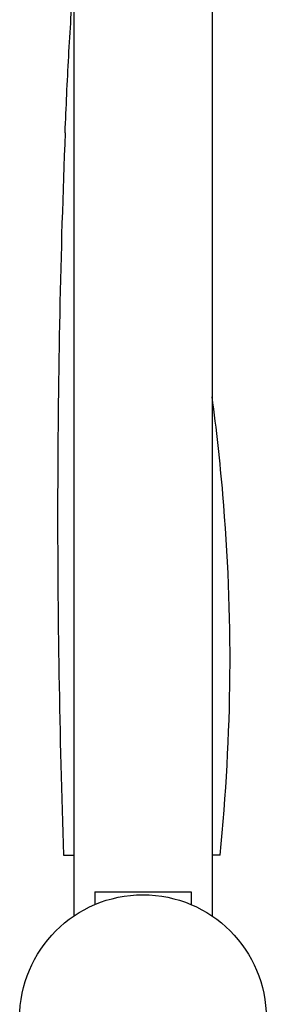
# Model space of a CAD drawing. Extents: x 0 to 2.5, y -1.5 to 1.
# Drawn here: x 0.39 to 0.43, y -0.78 to -0.62 of the extents above; entities that cross this region are included whole.
import ezdxf

# ---------------------------------------------------------------- set-up
doc = ezdxf.new("R2010")
doc.units = 0
doc.layers.add('粗实线', color=7, linetype='Continuous', lineweight=30)
doc.layers.add('轮廓线粗', color=7, linetype='Continuous', lineweight=30)

msp = doc.modelspace()

# ---------------------------------------------------------------- linework, layer by layer
at = {"layer": '粗实线'}
for p, q in [((0.40199, -0.4793), (0.40199, -0.76878)), ((0.42499, -0.4793), (0.42499, -0.76878)), ((0.40549, -0.76475), (0.42149, -0.76475)), ((0.40549, -0.76475), (0.40549, -0.76688)), ((0.40549, -0.76475), (0.42149, -0.76475)), ((0.42149, -0.76475), (0.42149, -0.76688))]:
    msp.add_line(p, q, dxfattribs=at)
msp.add_circle((0.41349, -0.78575), 0.0205, dxfattribs=at)
at = {"layer": '轮廓线粗'}
for points, knots in [([(0.40055, -0.63868), (0.40064, -0.63656), (0.40081, -0.63233), (0.40114, -0.626), (0.40151, -0.61966), (0.40181, -0.61523), (0.40198, -0.61292), (0.40199, -0.61272)], [-45.620032, -45.620032, -45.620032, -45.620032, -40.551139, -35.482247, -30.413354, -25.344462, -24.852619, -24.852619, -24.852619, -24.852619]), ([(0.40055, -0.63868), (0.39976, -0.65867), (0.39935, -0.67866), (0.39926, -0.71868), (0.3996, -0.73868), (0.4003, -0.75868)], [0, 0, 0, 0, 60.006362, 60.006362, 120.025827, 120.025827, 120.025827, 120.025827]), ([(0.4263, -0.75868), (0.42729, -0.7487), (0.42787, -0.73873), (0.42804, -0.71868), (0.42762, -0.70872), (0.42631, -0.69331), (0.42572, -0.68792), (0.42499, -0.68254)], [-120.80519, -120.80519, -120.80519, -120.80519, -90.740622, -90.740622, -60.705566, -60.705566, -44.388061, -44.388061, -44.388061, -44.388061]), ([(0.4003, -0.75868), (0.4003, -0.75868), (0.4007, -0.75868), (0.40164, -0.75868), (0.40199, -0.75868)], [-14.497494, -14.497494, -14.497494, -14.497494, -9.664996, -7.35826, -7.35826, -7.35826, -7.35826]), ([(0.4263, -0.75868), (0.4263, -0.75868), (0.42619, -0.75868), (0.42571, -0.75868), (0.42524, -0.75868), (0.42499, -0.75868)], [15.95435, 15.95435, 15.95435, 15.95435, 17.944264, 19.938071, 21.517006, 21.517006, 21.517006, 21.517006])]:
    msp.add_open_spline(points, degree=3, knots=knots, dxfattribs=at)

doc.saveas('drawing.dxf')
